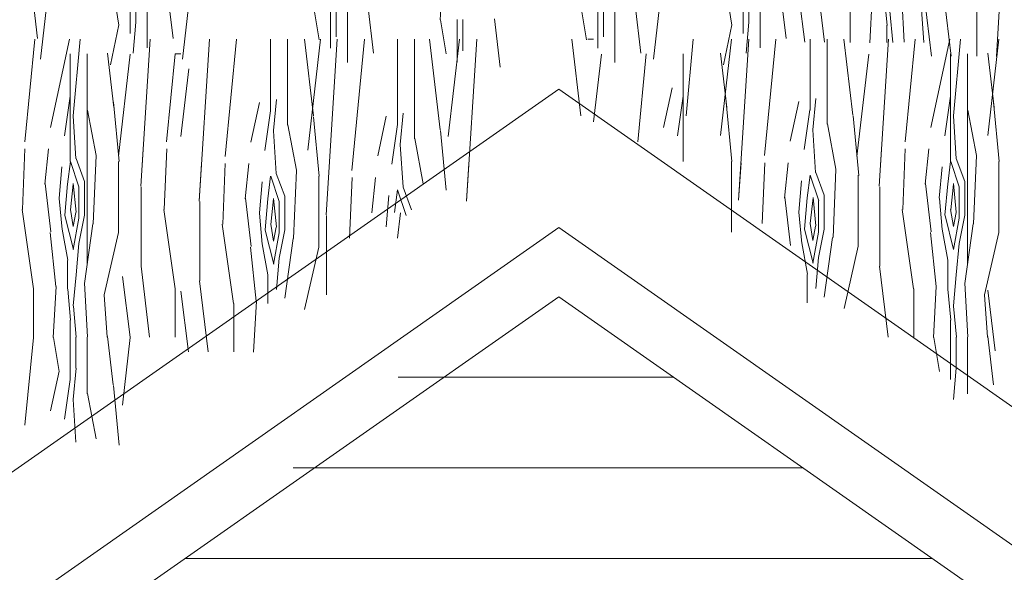
# Model space of a CAD drawing. Units: metres. Extents: x 1 to 157, y -51 to 30.
# Drawn here: x 53 to 55, y -34 to -33 of the extents above; entities that cross this region are included whole.
import ezdxf

# ---------------------------------------------------------------- set-up
doc = ezdxf.new("R2010")
doc.units = ezdxf.units.M
doc.header["$LTSCALE"] = 1.016
for name, color, linetype, lineweight in [('05', 51, 'Continuous', 5), ('A_PISO', 8, 'Continuous', 0), ('None', 7, 'Continuous', 5)]:
    doc.layers.add(name, color=color, linetype=linetype, lineweight=lineweight)

msp = doc.modelspace()

# ---------------------------------------------------------------- linework, layer by layer
at = {"layer": '05', "color": 44}
for p, q in [((50.9797, -35.4155), (54.0381, -33.274)), ((57.0366, -35.3736), (54.0381, -33.274)), ((51.0944, -35.5793), (54.0381, -33.5182)), ((56.9219, -35.5375), (54.0381, -33.5182)), ((54.0381, -33.6402), (51.3785, -35.5014)), ((56.6841, -35.493), (54.0381, -33.6402))]:
    msp.add_line(p, q, dxfattribs=at)
at = {"layer": 'A_PISO', "color": 44, "lineweight": 0}
for p, q in [((53.829, -33.1516), (53.834, -33.0616)), ((54.5069, -33.1912), (54.4919, -33.0662)), ((53.1184, -33.1846), (53.1084, -33.0996)), ((53.3575, -33.1846), (53.3475, -33.0996)), ((54.4392, -33.1846), (54.4292, -33.0996)), ((54.4724, -33.1912), (54.459, -33.0841)), ((54.6474, -33.1911), (54.6424, -33.0961)), ((54.7306, -33.2156), (54.7156, -33.0906)), ((53.1238, -33.2207), (53.1374, -33.1013)), ((53.2621, -33.1612), (53.2521, -33.1012)), ((53.282, -33.1757), (53.282, -33.1007)), ((53.292, -33.1557), (53.292, -33.1007)), ((53.312, -33.2007), (53.312, -33.1007)), ((53.374, -33.2207), (53.3876, -33.1013)), ((54.2055, -33.2207), (54.2191, -33.1013)), ((54.3438, -33.1612), (54.3338, -33.1012)), ((54.3636, -33.1757), (54.3636, -33.1007)), ((54.3736, -33.1557), (54.3736, -33.1007)), ((54.3936, -33.2007), (54.3936, -33.1007)), ((54.5522, -33.1913), (54.5522, -33.1063)), ((54.587, -33.1919), (54.592, -33.1019)), ((54.6175, -33.1615), (54.6125, -33.1065)), ((54.6821, -33.1915), (54.6771, -33.1165)), ((54.6961, -33.2156), (54.6827, -33.1085)), ((53.6156, -33.1871), (53.6056, -33.1271)), ((53.6354, -33.2016), (53.6354, -33.1266)), ((53.6454, -33.1816), (53.6454, -33.1266)), ((53.6654, -33.2266), (53.6654, -33.1266)), ((53.711, -33.2105), (53.701, -33.1255)), ((54.0873, -33.1871), (54.0773, -33.1271)), ((54.1071, -33.2016), (54.1071, -33.1266)), ((54.1171, -33.1816), (54.1171, -33.1266)), ((54.1371, -33.2266), (54.1371, -33.1266)), ((54.1827, -33.2105), (54.1727, -33.1255)), ((54.7759, -33.2157), (54.7759, -33.1307)), ((54.8107, -33.2163), (54.8157, -33.1263)), ((53.8393, -33.2115), (53.8293, -33.1515)), ((53.8591, -33.226), (53.8591, -33.151)), ((53.8691, -33.206), (53.8691, -33.151)), ((53.9347, -33.2349), (53.9247, -33.1499)), ((54.6275, -33.1915), (54.6225, -33.1365)), ((53.2471, -33.2307), (53.2621, -33.1607)), ((53.287, -33.2106), (53.292, -33.1556)), ((54.3288, -33.2307), (54.3438, -33.1607)), ((54.3687, -33.2106), (54.3737, -33.1556)), ((54.6172, -33.1913), (54.6172, -33.1613)), ((53.096, -33.3668), (53.1135, -33.1859)), ((53.1414, -33.3413), (53.1747, -33.1859)), ((53.1813, -33.3212), (53.1936, -33.1859)), ((53.3004, -33.4453), (53.317, -33.1859)), ((53.4037, -33.4712), (53.4219, -33.1859)), ((53.4494, -33.3927), (53.4694, -33.1859)), ((53.5297, -33.3122), (53.5297, -33.1859)), ((53.5597, -33.3372), (53.5597, -33.1859)), ((53.6053, -33.3212), (53.5893, -33.1859)), ((53.5953, -33.3816), (53.6176, -33.1859)), ((53.6274, -33.4956), (53.6472, -33.1859)), ((53.6731, -33.4171), (53.6955, -33.1859)), ((53.7534, -33.3366), (53.7534, -33.1859)), ((53.7834, -33.3616), (53.7834, -33.1859)), ((53.829, -33.3455), (53.8102, -33.1859)), ((53.8432, -33.3572), (53.8628, -33.1859)), ((53.8754, -33.4712), (53.8936, -33.1859)), ((54.077, -33.3212), (54.061, -33.1859)), ((54.2629, -33.3212), (54.2753, -33.1859)), ((54.3235, -33.3557), (54.3429, -33.1859)), ((54.3556, -33.4697), (54.3737, -33.1859)), ((54.4013, -33.3912), (54.4212, -33.1859)), ((54.4816, -33.3107), (54.4816, -33.1859)), ((54.5116, -33.3357), (54.5116, -33.1859)), ((54.5572, -33.3196), (54.5414, -33.1859)), ((54.6036, -33.4453), (54.6202, -33.1859)), ((54.6493, -33.3668), (54.6668, -33.1859)), ((54.6947, -33.3413), (54.728, -33.1859)), ((54.7347, -33.3212), (54.747, -33.1859)), ((54.7952, -33.3557), (54.8146, -33.1859)), ((53.1762, -33.4016), (53.1762, -33.2113)), ((53.2062, -33.5806), (53.2062, -33.2113)), ((53.2531, -33.3063), (53.2418, -33.2103)), ((53.2613, -33.3923), (53.2819, -33.2119)), ((53.3461, -33.3668), (53.3611, -33.2118)), ((54.0997, -33.3313), (54.1134, -33.2119)), ((54.1776, -33.3668), (54.1926, -33.2118)), ((54.2579, -33.4016), (54.2579, -33.2113)), ((54.3347, -33.3063), (54.3235, -33.2103)), ((54.5644, -33.3929), (54.5851, -33.2119)), ((54.7296, -33.4016), (54.7296, -33.2113)), ((54.7596, -33.5806), (54.7596, -33.2113)), ((54.8064, -33.3063), (54.7952, -33.2103)), ((53.3715, -33.3572), (53.3852, -33.2378)), ((54.223, -33.3413), (54.238, -33.2713)), ((53.1661, -33.3562), (53.1761, -33.2862)), ((54.2478, -33.3562), (54.2578, -33.2862)), ((54.4867, -33.3456), (54.4917, -33.2906)), ((54.7195, -33.3562), (54.7295, -33.2862)), ((53.2622, -33.4017), (53.2522, -33.2967)), ((53.4948, -33.3672), (53.5098, -33.2972)), ((53.5348, -33.3471), (53.5398, -33.2921)), ((54.3438, -33.4017), (54.3338, -33.2967)), ((54.4467, -33.3657), (54.4617, -33.2957)), ((54.8155, -33.4017), (54.8055, -33.2967)), ((53.1861, -33.3965), (53.1811, -33.3215)), ((53.2218, -33.3907), (53.2068, -33.3107)), ((53.5196, -33.3821), (53.5296, -33.3121)), ((53.6156, -33.4276), (53.6056, -33.3226)), ((53.7186, -33.3916), (53.7336, -33.3216)), ((53.7585, -33.3715), (53.7635, -33.3165)), ((54.4715, -33.3806), (54.4815, -33.3106)), ((54.5676, -33.4261), (54.5576, -33.3211)), ((54.7395, -33.3965), (54.7345, -33.3215)), ((54.7751, -33.3907), (54.7601, -33.3107)), ((53.5753, -33.4166), (53.5603, -33.3366)), ((53.7433, -33.4065), (53.7533, -33.3365)), ((54.5272, -33.4151), (54.5122, -33.3351)), ((53.5396, -33.4224), (53.5346, -33.3474)), ((53.8394, -33.452), (53.8294, -33.347)), ((54.4915, -33.4209), (54.4865, -33.3459)), ((53.7633, -33.4468), (53.7583, -33.3718)), ((53.799, -33.441), (53.784, -33.361)), ((53.0917, -33.4862), (53.0962, -33.3793)), ((53.1314, -33.4417), (53.1376, -33.3793)), ((53.2167, -33.5112), (53.2217, -33.3912)), ((53.3004, -33.4453), (53.3046, -33.3793)), ((53.3419, -33.4862), (53.3464, -33.3793)), ((54.6036, -33.4453), (54.6078, -33.3793)), ((54.6451, -33.4862), (54.6496, -33.3793)), ((54.6847, -33.4417), (54.691, -33.3793)), ((54.7701, -33.5112), (54.7751, -33.3912)), ((53.1563, -33.4662), (53.1613, -33.4112)), ((53.1763, -33.4014), (53.1713, -33.4414)), ((53.1915, -33.4464), (53.1765, -33.4014)), ((53.2013, -33.4365), (53.1863, -33.3965)), ((53.2612, -33.5263), (53.2612, -33.4013)), ((53.4037, -33.4712), (53.4079, -33.4052)), ((53.4452, -33.5121), (53.4497, -33.4052)), ((53.4848, -33.4676), (53.4911, -33.4052)), ((53.8754, -33.4712), (53.8796, -33.4052)), ((54.3429, -33.5263), (54.3429, -33.4013)), ((54.3556, -33.4697), (54.3598, -33.4037)), ((54.3971, -33.5106), (54.4016, -33.4037)), ((54.4367, -33.4661), (54.443, -33.4037)), ((54.7097, -33.4662), (54.7147, -33.4112)), ((54.7296, -33.4014), (54.7246, -33.4414)), ((54.7449, -33.4464), (54.7299, -33.4014)), ((54.7546, -33.4365), (54.7396, -33.3965)), ((54.8146, -33.5263), (54.8146, -33.4013)), ((53.5297, -33.4273), (53.5247, -33.4673)), ((53.545, -33.4723), (53.53, -33.4273)), ((53.5547, -33.4624), (53.5397, -33.4224)), ((53.5702, -33.5371), (53.5752, -33.4171)), ((53.6147, -33.5522), (53.6147, -33.4272)), ((53.6274, -33.4956), (53.6316, -33.4296)), ((53.6689, -33.5365), (53.6734, -33.4296)), ((53.7085, -33.492), (53.7148, -33.4296)), ((54.4816, -33.4257), (54.4766, -33.4657)), ((54.4969, -33.4708), (54.4819, -33.4258)), ((54.5066, -33.4609), (54.4916, -33.4209)), ((54.5221, -33.5356), (54.5271, -33.4156)), ((54.5666, -33.5507), (54.5666, -33.4257)), ((53.1418, -33.5253), (53.1318, -33.4403)), ((53.1713, -33.4412), (53.1663, -33.4962)), ((53.1764, -33.4865), (53.1814, -33.4415)), ((53.1814, -33.4406), (53.1864, -33.4906)), ((53.1912, -33.5013), (53.1912, -33.4463)), ((53.2012, -33.4963), (53.2012, -33.4363)), ((53.3014, -33.5863), (53.3014, -33.4463)), ((53.5098, -33.4921), (53.5148, -33.4371)), ((53.7784, -33.4868), (53.7634, -33.4468)), ((54.4617, -33.4906), (54.4667, -33.4356)), ((54.6046, -33.5863), (54.6046, -33.4463)), ((54.6952, -33.5253), (54.6852, -33.4403)), ((54.7247, -33.4412), (54.7197, -33.4962)), ((54.7298, -33.4865), (54.7348, -33.4415)), ((54.7347, -33.4406), (54.7397, -33.4906)), ((54.7446, -33.5013), (54.7446, -33.4463)), ((54.7546, -33.4963), (54.7546, -33.4363)), ((53.5547, -33.5222), (53.5547, -33.4622)), ((53.7335, -33.5165), (53.7385, -33.4615)), ((53.7535, -33.4516), (53.7485, -33.4916)), ((53.7687, -33.4967), (53.7537, -33.4517)), ((54.4472, -33.5496), (54.4372, -33.4646)), ((54.5066, -33.5207), (54.5066, -33.4607)), ((53.1616, -33.5215), (53.1566, -33.4665)), ((53.4047, -33.6122), (53.4047, -33.4722)), ((53.4953, -33.5512), (53.4853, -33.4662)), ((53.5248, -33.4671), (53.5198, -33.5221)), ((53.5299, -33.5124), (53.5349, -33.4674)), ((53.5349, -33.4666), (53.5399, -33.5166)), ((53.5447, -33.5272), (53.5447, -33.4722)), ((54.4767, -33.4656), (54.4717, -33.5206)), ((54.4818, -33.5109), (54.4868, -33.4659)), ((54.4868, -33.465), (54.4918, -33.515)), ((54.4966, -33.5257), (54.4966, -33.4707)), ((54.7149, -33.5215), (54.7099, -33.4665)), ((53.111, -33.6261), (53.091, -33.4861)), ((53.1666, -33.4965), (53.1816, -33.5565)), ((53.1813, -33.5164), (53.1763, -33.4864)), ((53.1861, -33.4912), (53.1811, -33.5162)), ((53.1911, -33.5462), (53.2011, -33.4962)), ((53.3611, -33.6261), (53.3411, -33.4861)), ((53.515, -33.5474), (53.51, -33.4924)), ((53.6284, -33.6366), (53.6284, -33.4966)), ((53.7536, -33.5368), (53.7586, -33.4918)), ((54.467, -33.5459), (54.462, -33.4909)), ((54.6643, -33.6261), (54.6443, -33.4861)), ((54.7199, -33.4965), (54.7349, -33.5565)), ((54.7347, -33.5164), (54.7297, -33.4864)), ((54.7395, -33.4912), (54.7345, -33.5162)), ((54.7445, -33.5462), (54.7545, -33.4962)), ((53.1811, -33.5565), (53.1911, -33.5015)), ((53.2011, -33.6165), (53.2161, -33.5115)), ((53.4644, -33.652), (53.4444, -33.512)), ((53.5348, -33.5423), (53.5298, -33.5123)), ((54.4867, -33.5407), (54.4817, -33.5107)), ((54.4915, -33.5156), (54.4865, -33.5406)), ((54.7345, -33.5565), (54.7445, -33.5015)), ((54.7545, -33.6165), (54.7695, -33.5115)), ((53.1507, -33.6218), (53.1407, -33.5268)), ((53.1716, -33.5757), (53.1616, -33.5207)), ((53.2362, -33.6365), (53.2612, -33.5265)), ((53.5201, -33.5224), (53.5351, -33.5824)), ((53.5396, -33.5171), (53.5346, -33.5421)), ((53.5346, -33.5824), (53.5446, -33.5274)), ((53.5446, -33.5721), (53.5546, -33.5221)), ((54.472, -33.5209), (54.487, -33.5809)), ((54.4865, -33.5809), (54.4965, -33.5259)), ((54.4965, -33.5706), (54.5065, -33.5206)), ((54.704, -33.6218), (54.694, -33.5268)), ((54.7249, -33.5757), (54.7149, -33.5207)), ((54.7896, -33.6365), (54.8146, -33.5265)), ((53.1863, -33.6012), (53.1913, -33.5462)), ((53.525, -33.6016), (53.515, -33.5466)), ((53.5546, -33.6424), (53.5696, -33.5374)), ((54.477, -33.6001), (54.467, -33.5451)), ((54.5065, -33.6408), (54.5215, -33.5358)), ((54.5416, -33.6609), (54.5666, -33.5509)), ((54.7397, -33.6012), (54.7447, -33.5462)), ((53.5041, -33.6477), (53.4941, -33.5527)), ((53.5897, -33.6624), (53.6147, -33.5524)), ((53.1712, -33.6263), (53.1712, -33.5763)), ((53.3161, -33.7112), (53.3011, -33.5862)), ((53.5398, -33.6271), (53.5448, -33.5721)), ((54.4917, -33.6256), (54.4967, -33.5706)), ((54.6193, -33.7112), (54.6043, -33.5862)), ((54.7246, -33.6263), (54.7246, -33.5763)), ((53.1813, -33.6562), (53.1863, -33.6012)), ((53.5247, -33.6522), (53.5247, -33.6022)), ((54.4766, -33.6507), (54.4766, -33.6007)), ((54.7347, -33.6562), (54.7397, -33.6012)), ((53.2064, -33.7111), (53.2014, -33.6161)), ((53.2816, -33.7113), (53.2682, -33.6041)), ((53.4194, -33.7371), (53.4044, -33.6121)), ((54.7598, -33.7111), (54.7548, -33.6161)), ((53.1112, -33.7113), (53.1112, -33.6263)), ((53.1461, -33.7119), (53.1511, -33.6219)), ((53.1766, -33.6815), (53.1716, -33.6265)), ((53.2411, -33.7115), (53.2361, -33.6365)), ((53.3614, -33.7113), (53.3614, -33.6263)), ((53.3849, -33.7372), (53.3715, -33.63)), ((54.6646, -33.7113), (54.6646, -33.6263)), ((54.6994, -33.7119), (54.7044, -33.6219)), ((54.7299, -33.6815), (54.7249, -33.6265)), ((54.7945, -33.7115), (54.7895, -33.6365)), ((54.8085, -33.7356), (54.7952, -33.6285)), ((53.4647, -33.7372), (53.4647, -33.6522)), ((53.4996, -33.7378), (53.5046, -33.6478)), ((53.1866, -33.7115), (53.1816, -33.6565)), ((54.7399, -33.7115), (54.7349, -33.6565)), ((53.1762, -33.7113), (53.1762, -33.6813)), ((54.7296, -33.7113), (54.7296, -33.6813)), ((53.096, -33.8668), (53.111, -33.7118)), ((53.1564, -33.7719), (53.1464, -33.7119)), ((53.1762, -33.7863), (53.1762, -33.7113)), ((53.1862, -33.7663), (53.1862, -33.7113)), ((53.2062, -33.8113), (53.2062, -33.7113)), ((53.2518, -33.7953), (53.2418, -33.7103)), ((53.2682, -33.8313), (53.2819, -33.7119)), ((54.7098, -33.7719), (54.6998, -33.7119)), ((54.7296, -33.7863), (54.7296, -33.7113)), ((54.7396, -33.7663), (54.7396, -33.7113)), ((54.7596, -33.8113), (54.7596, -33.7113)), ((54.8052, -33.7953), (54.7952, -33.7103)), ((53.1414, -33.8413), (53.1564, -33.7713)), ((53.1813, -33.8212), (53.1863, -33.7662)), ((54.7347, -33.8212), (54.7397, -33.7662)), ((53.1661, -33.8562), (53.1761, -33.7862)), ((53.2218, -33.8907), (53.2068, -33.8107)), ((53.2622, -33.9017), (53.2522, -33.7967)), ((53.1861, -33.8965), (53.1811, -33.8215))]:
    msp.add_line(p, q, dxfattribs=at)
at = {"layer": 'A_PISO', "color": 36}
for p, q in [((53.755, -33.7819), (54.2403, -33.7819)), ((53.5692, -33.9419), (54.4688, -33.9419)), ((53.7041, -33.9419), (54.4688, -33.9419)), ((53.3784, -34.1019), (54.6973, -34.1019)), ((53.5183, -34.1019), (54.6973, -34.1019))]:
    msp.add_line(p, q, dxfattribs=at)
at = {"layer": 'None', "lineweight": 0}
for p, q in [((54.0997, -33.1859), (54.0893, -33.1859)), ((53.3715, -33.2118), (53.3611, -33.2118))]:
    msp.add_line(p, q, dxfattribs=at)

doc.saveas('drawing.dxf')
